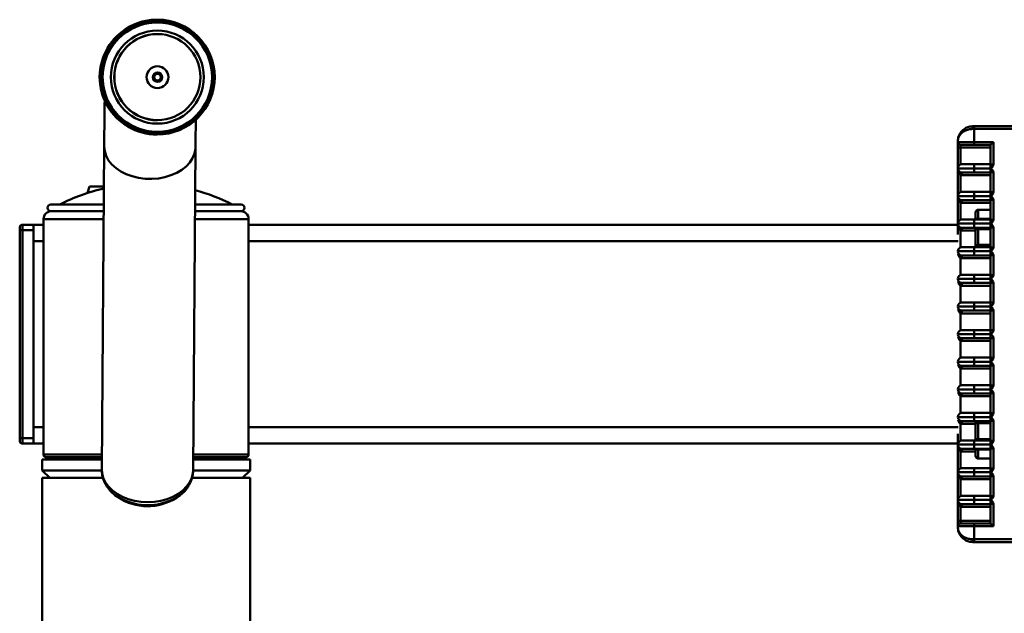
# Paper-space layout 'Лист2' of a CAD drawing. Units: millimetres. Extents: x -2113 to 1543, y 603 to 3179.
# Drawn here: x -1511 to -1331, y 1265 to 1373 of the extents above; entities that cross this region are included whole.
import ezdxf

# ---------------------------------------------------------------- set-up
doc = ezdxf.new("R2010")
doc.units = ezdxf.units.MM

psp = doc.layouts.new('Лист2')

# ---------------------------------------------------------------- linework, layer by layer
at = {"color": 7, "linetype": 'Continuous', "lineweight": 50}
for p, q in [((-1486.31, 1373.46), (-1486.34, 1373.46)), ((-1486.3, 1372.96), (-1486.3, 1372.96)), ((-1486.28, 1370.83), (-1486.29, 1370.83)), ((-1486.29, 1355.08), (-1486.28, 1355.08)), ((-1337.21, 1353.98), (-1336.96, 1353.98)), ((-1336.96, 1353.98), (-1336.96, 1353.48)), ((-1336.96, 1353.98), (-1320.03, 1353.98)), ((-1486.34, 1352.46), (-1486.31, 1352.46)), ((-1486.3, 1352.96), (-1486.3, 1352.96)), ((-1336.96, 1353.48), (-1337.26, 1353.48)), ((-1336.96, 1353.48), (-1336.96, 1351.08)), ((-1320.03, 1353.48), (-1336.96, 1353.48)), ((-1496.01, 1350.32), (-1496.45, 1291.25)), ((-1496.01, 1350.26), (-1496.01, 1350.32)), ((-1479.75, 1291.12), (-1479.31, 1350.2)), ((-1339.96, 1351.08), (-1339.96, 1351.23)), ((-1339.96, 1351.08), (-1336.96, 1351.08)), ((-1339.96, 1351.08), (-1339.96, 1350.08)), ((-1339.46, 1350.08), (-1339.96, 1350.08)), ((-1339.96, 1346.28), (-1339.96, 1350.08)), ((-1336.96, 1350.58), (-1339.46, 1350.58)), ((-1339.46, 1350.08), (-1339.46, 1350.58)), ((-1333.96, 1350.08), (-1339.46, 1350.08)), ((-1339.46, 1350.08), (-1339.46, 1346.99)), ((-1336.96, 1351.08), (-1333.46, 1351.08)), ((-1336.96, 1350.58), (-1336.96, 1351.08)), ((-1333.96, 1350.58), (-1336.96, 1350.58)), ((-1333.46, 1351.08), (-1333.96, 1350.58)), ((-1333.96, 1346.99), (-1333.96, 1350.58)), ((-1333.46, 1351.08), (-1333.46, 1346.99)), ((-1339.21, 1347.03), (-1336.96, 1347.03)), ((-1336.96, 1347.03), (-1336.96, 1346.28)), ((-1336.96, 1347.03), (-1333.96, 1347.03)), ((-1333.46, 1346.99), (-1333.96, 1346.99)), ((-1333.96, 1346.99), (-1333.96, 1346.28)), ((-1339.96, 1346.28), (-1336.96, 1346.28)), ((-1339.96, 1341.23), (-1339.96, 1346.28)), ((-1339.46, 1345.05), (-1339.36, 1345.54)), ((-1339.46, 1345.05), (-1339.46, 1341.94)), ((-1336.96, 1345.53), (-1339.21, 1345.53)), ((-1339.21, 1345.03), (-1339.21, 1345.53)), ((-1333.96, 1345.03), (-1339.21, 1345.03)), ((-1336.96, 1346.28), (-1333.96, 1346.28)), ((-1336.96, 1346.28), (-1336.96, 1345.53)), ((-1333.96, 1345.53), (-1336.96, 1345.53)), ((-1333.96, 1346.28), (-1333.96, 1345.57)), ((-1333.96, 1341.94), (-1333.96, 1345.57)), ((-1333.46, 1345.57), (-1333.96, 1345.57)), ((-1333.46, 1345.57), (-1333.46, 1341.94)), ((-1498.68, 1342.98), (-1499.04, 1341.78)), ((-1496.06, 1342.98), (-1498.68, 1342.98)), ((-1339.96, 1341.23), (-1336.96, 1341.23)), ((-1339.96, 1336.18), (-1339.96, 1341.23)), ((-1339.21, 1341.98), (-1336.96, 1341.98)), ((-1336.96, 1341.98), (-1336.96, 1341.23)), ((-1336.96, 1341.98), (-1333.96, 1341.98)), ((-1336.96, 1341.23), (-1333.96, 1341.23)), ((-1336.96, 1341.23), (-1336.96, 1340.48)), ((-1333.46, 1341.94), (-1333.96, 1341.94)), ((-1333.96, 1341.94), (-1333.96, 1341.23)), ((-1333.96, 1341.23), (-1333.96, 1340.52)), ((-1505.75, 1339.68), (-1496.09, 1339.68)), ((-1479.39, 1339.68), (-1475.07, 1339.68)), ((-1475.07, 1339.68), (-1470.95, 1339.68)), ((-1339.46, 1340), (-1339.36, 1340.49)), ((-1339.46, 1340), (-1339.46, 1336.89)), ((-1336.96, 1340.48), (-1339.21, 1340.48)), ((-1339.21, 1339.98), (-1339.21, 1340.48)), ((-1333.96, 1339.98), (-1339.21, 1339.98)), ((-1333.96, 1340.48), (-1336.96, 1340.48)), ((-1333.46, 1340.52), (-1333.96, 1340.52)), ((-1333.96, 1336.89), (-1333.96, 1340.52)), ((-1333.46, 1340.52), (-1333.46, 1336.89)), ((-1505.75, 1338.48), (-1496.1, 1338.48)), ((-1479.4, 1338.48), (-1475.07, 1338.48)), ((-1475.07, 1338.48), (-1470.95, 1338.48)), ((-1336.71, 1337.18), (-1336.71, 1338.23)), ((-1333.96, 1338.73), (-1336.21, 1338.73)), ((-1510.96, 1334.98), (-1510.96, 1335.98)), ((-1510.96, 1335.98), (-1508.96, 1335.98)), ((-1508.96, 1335.98), (-1508.96, 1334.98)), ((-1507.1, 1335.98), (-1508.96, 1335.98)), ((-1507.1, 1336.98), (-1507.1, 1293.98)), ((-1469.6, 1293.98), (-1469.6, 1336.98)), ((-1339.96, 1335.98), (-1469.6, 1335.98)), ((-1339.96, 1336.18), (-1336.96, 1336.18)), ((-1339.96, 1334.18), (-1339.96, 1336.18)), ((-1339.21, 1336.93), (-1336.96, 1336.93)), ((-1336.96, 1336.93), (-1336.96, 1336.18)), ((-1336.96, 1336.93), (-1333.96, 1336.93)), ((-1336.96, 1336.18), (-1336.96, 1335.43)), ((-1336.96, 1336.18), (-1333.96, 1336.18)), ((-1336.21, 1337.03), (-1336.21, 1336.93)), ((-1336.21, 1337.03), (-1333.96, 1337.03)), ((-1333.46, 1336.89), (-1333.96, 1336.89)), ((-1333.96, 1336.89), (-1333.96, 1336.18)), ((-1333.96, 1336.18), (-1333.96, 1335.47)), ((-1511.46, 1335.48), (-1511.46, 1334.98)), ((-1510.96, 1334.98), (-1511.46, 1334.98)), ((-1511.46, 1296.98), (-1511.46, 1334.98)), ((-1508.96, 1334.98), (-1510.96, 1334.98)), ((-1510.96, 1334.98), (-1510.96, 1296.98)), ((-1508.96, 1296.98), (-1508.96, 1334.98)), ((-1339.46, 1334.95), (-1339.36, 1335.44)), ((-1339.46, 1334.95), (-1339.46, 1331.84)), ((-1336.96, 1335.43), (-1339.21, 1335.43)), ((-1339.21, 1334.93), (-1339.21, 1335.43)), ((-1333.96, 1335.43), (-1336.96, 1335.43)), ((-1336.71, 1332.13), (-1336.71, 1335.18)), ((-1336.21, 1335.15), (-1336.21, 1335.43)), ((-1333.96, 1335.15), (-1336.21, 1335.15)), ((-1336.21, 1335.15), (-1336.21, 1332.28)), ((-1333.96, 1331.84), (-1333.96, 1335.47)), ((-1333.46, 1335.47), (-1333.96, 1335.47)), ((-1333.46, 1335.47), (-1333.46, 1331.84)), ((-1508.96, 1332.98), (-1508.96, 1298.98)), ((-1336.21, 1332.28), (-1333.96, 1332.28)), ((-1336.21, 1332.28), (-1336.21, 1331.88)), ((-1339.96, 1331.13), (-1336.96, 1331.13)), ((-1339.46, 1329.9), (-1339.36, 1330.39)), ((-1339.21, 1331.88), (-1336.96, 1331.88)), ((-1336.96, 1330.38), (-1339.21, 1330.38)), ((-1339.21, 1329.88), (-1339.21, 1330.38)), ((-1336.96, 1331.88), (-1336.96, 1331.13)), ((-1336.96, 1331.88), (-1333.96, 1331.88)), ((-1336.96, 1331.13), (-1333.96, 1331.13)), ((-1336.96, 1331.13), (-1336.96, 1330.38)), ((-1333.96, 1330.38), (-1336.96, 1330.38)), ((-1333.46, 1331.84), (-1333.96, 1331.84)), ((-1333.96, 1331.84), (-1333.96, 1331.13)), ((-1333.96, 1331.13), (-1333.96, 1330.42)), ((-1333.46, 1330.42), (-1333.96, 1330.42)), ((-1333.96, 1326.79), (-1333.96, 1330.42)), ((-1333.46, 1330.42), (-1333.46, 1326.79)), ((-1339.46, 1329.9), (-1339.46, 1326.79)), ((-1333.96, 1329.88), (-1339.21, 1329.88)), ((-1339.21, 1326.83), (-1336.96, 1326.83)), ((-1336.96, 1326.83), (-1336.96, 1326.08)), ((-1336.96, 1326.83), (-1333.96, 1326.83)), ((-1333.46, 1326.79), (-1333.96, 1326.79)), ((-1333.96, 1326.79), (-1333.96, 1326.08)), ((-1339.96, 1326.08), (-1336.96, 1326.08)), ((-1339.46, 1324.85), (-1339.36, 1325.34)), ((-1339.46, 1324.85), (-1339.46, 1321.74)), ((-1336.96, 1325.33), (-1339.21, 1325.33)), ((-1339.21, 1324.83), (-1339.21, 1325.33)), ((-1333.96, 1324.83), (-1339.21, 1324.83)), ((-1336.96, 1326.08), (-1333.96, 1326.08)), ((-1336.96, 1326.08), (-1336.96, 1325.33)), ((-1333.96, 1325.33), (-1336.96, 1325.33)), ((-1333.96, 1326.08), (-1333.96, 1325.37)), ((-1333.96, 1321.74), (-1333.96, 1325.37)), ((-1333.46, 1325.37), (-1333.96, 1325.37)), ((-1333.46, 1325.37), (-1333.46, 1321.74)), ((-1339.21, 1321.78), (-1336.96, 1321.78)), ((-1336.96, 1321.78), (-1336.96, 1321.03)), ((-1336.96, 1321.78), (-1333.96, 1321.78)), ((-1333.46, 1321.74), (-1333.96, 1321.74)), ((-1333.96, 1321.74), (-1333.96, 1321.03)), ((-1339.96, 1321.03), (-1336.96, 1321.03)), ((-1339.46, 1319.8), (-1339.36, 1320.29)), ((-1339.46, 1319.8), (-1339.46, 1316.69)), ((-1336.96, 1320.28), (-1339.21, 1320.28)), ((-1339.21, 1319.78), (-1339.21, 1320.28)), ((-1333.96, 1319.78), (-1339.21, 1319.78)), ((-1336.96, 1321.03), (-1333.96, 1321.03)), ((-1336.96, 1321.03), (-1336.96, 1320.28)), ((-1333.96, 1320.28), (-1336.96, 1320.28)), ((-1333.96, 1321.03), (-1333.96, 1320.32)), ((-1333.46, 1320.32), (-1333.96, 1320.32)), ((-1333.96, 1316.69), (-1333.96, 1320.32)), ((-1333.46, 1320.32), (-1333.46, 1316.69)), ((-1339.96, 1315.98), (-1336.96, 1315.98)), ((-1339.21, 1316.73), (-1336.96, 1316.73)), ((-1336.96, 1316.73), (-1336.96, 1315.98)), ((-1336.96, 1316.73), (-1333.96, 1316.73)), ((-1336.96, 1315.98), (-1333.96, 1315.98)), ((-1336.96, 1315.98), (-1336.96, 1315.23)), ((-1333.46, 1316.69), (-1333.96, 1316.69)), ((-1333.96, 1316.69), (-1333.96, 1315.98)), ((-1333.96, 1315.98), (-1333.96, 1315.27)), ((-1339.46, 1314.75), (-1339.36, 1315.24)), ((-1339.46, 1314.75), (-1339.46, 1311.64)), ((-1336.96, 1315.23), (-1339.21, 1315.23)), ((-1339.21, 1314.73), (-1339.21, 1315.23)), ((-1333.96, 1314.73), (-1339.21, 1314.73)), ((-1333.96, 1315.23), (-1336.96, 1315.23)), ((-1333.96, 1311.64), (-1333.96, 1315.27)), ((-1333.46, 1315.27), (-1333.96, 1315.27)), ((-1333.46, 1315.27), (-1333.46, 1311.64)), ((-1339.96, 1310.93), (-1336.96, 1310.93)), ((-1339.21, 1311.68), (-1336.96, 1311.68)), ((-1336.96, 1311.68), (-1336.96, 1310.93)), ((-1336.96, 1311.68), (-1333.96, 1311.68)), ((-1336.96, 1310.93), (-1336.96, 1310.18)), ((-1336.96, 1310.93), (-1333.96, 1310.93)), ((-1333.46, 1311.64), (-1333.96, 1311.64)), ((-1333.96, 1311.64), (-1333.96, 1310.93)), ((-1333.96, 1310.93), (-1333.96, 1310.22)), ((-1339.46, 1309.7), (-1339.36, 1310.19)), ((-1339.46, 1309.7), (-1339.46, 1306.59)), ((-1336.96, 1310.18), (-1339.21, 1310.18)), ((-1339.21, 1309.68), (-1339.21, 1310.18)), ((-1333.96, 1309.68), (-1339.21, 1309.68)), ((-1333.96, 1310.18), (-1336.96, 1310.18)), ((-1333.46, 1310.22), (-1333.96, 1310.22)), ((-1333.96, 1306.59), (-1333.96, 1310.22)), ((-1333.46, 1310.22), (-1333.46, 1306.59)), ((-1339.96, 1305.88), (-1336.96, 1305.88)), ((-1339.46, 1304.65), (-1339.36, 1305.14)), ((-1339.21, 1306.63), (-1336.96, 1306.63)), ((-1336.96, 1305.13), (-1339.21, 1305.13)), ((-1339.21, 1304.63), (-1339.21, 1305.13)), ((-1336.96, 1306.63), (-1336.96, 1305.88)), ((-1336.96, 1306.63), (-1333.96, 1306.63)), ((-1336.96, 1305.88), (-1333.96, 1305.88)), ((-1336.96, 1305.88), (-1336.96, 1305.13)), ((-1333.96, 1305.13), (-1336.96, 1305.13)), ((-1333.96, 1306.59), (-1333.96, 1305.88)), ((-1333.46, 1306.59), (-1333.96, 1306.59)), ((-1333.96, 1305.88), (-1333.96, 1305.17)), ((-1333.46, 1305.17), (-1333.96, 1305.17)), ((-1333.96, 1301.54), (-1333.96, 1305.17)), ((-1333.46, 1305.17), (-1333.46, 1301.54)), ((-1339.46, 1304.65), (-1339.46, 1301.54)), ((-1333.96, 1304.63), (-1339.21, 1304.63)), ((-1339.21, 1301.58), (-1336.96, 1301.58)), ((-1336.96, 1301.58), (-1336.96, 1300.83)), ((-1336.96, 1301.58), (-1333.96, 1301.58)), ((-1333.96, 1301.54), (-1333.96, 1300.83)), ((-1333.46, 1301.54), (-1333.96, 1301.54)), ((-1339.96, 1300.83), (-1336.96, 1300.83)), ((-1339.46, 1299.6), (-1339.36, 1300.09)), ((-1339.46, 1299.6), (-1339.46, 1296.49)), ((-1336.96, 1300.08), (-1339.21, 1300.08)), ((-1339.21, 1299.58), (-1339.21, 1300.08)), ((-1336.96, 1300.83), (-1333.96, 1300.83)), ((-1336.96, 1300.83), (-1336.96, 1300.08)), ((-1333.96, 1300.08), (-1336.96, 1300.08)), ((-1336.71, 1296.78), (-1336.71, 1299.83)), ((-1336.21, 1299.68), (-1336.21, 1300.08)), ((-1336.21, 1299.68), (-1336.21, 1296.8)), ((-1333.96, 1299.68), (-1336.21, 1299.68)), ((-1333.96, 1300.83), (-1333.96, 1300.12)), ((-1333.46, 1300.12), (-1333.96, 1300.12)), ((-1333.96, 1296.49), (-1333.96, 1300.12)), ((-1333.46, 1300.12), (-1333.46, 1296.49)), ((-1511.46, 1296.98), (-1510.96, 1296.98)), ((-1511.46, 1296.98), (-1511.46, 1296.48)), ((-1510.96, 1296.98), (-1508.96, 1296.98)), ((-1510.96, 1295.98), (-1510.96, 1296.98)), ((-1508.96, 1296.98), (-1508.96, 1295.98)), ((-1339.96, 1295.78), (-1339.96, 1297.78)), ((-1339.21, 1296.53), (-1336.96, 1296.53)), ((-1336.96, 1296.53), (-1336.96, 1295.78)), ((-1336.96, 1296.53), (-1333.96, 1296.53)), ((-1336.21, 1296.8), (-1336.21, 1296.53)), ((-1336.21, 1296.8), (-1333.96, 1296.8)), ((-1333.96, 1296.49), (-1333.96, 1295.78)), ((-1333.46, 1296.49), (-1333.96, 1296.49)), ((-1508.96, 1295.98), (-1510.96, 1295.98)), ((-1507.1, 1295.98), (-1508.96, 1295.98)), ((-1339.96, 1295.98), (-1469.6, 1295.98)), ((-1339.96, 1295.78), (-1336.96, 1295.78)), ((-1339.96, 1290.73), (-1339.96, 1295.78)), ((-1339.46, 1294.55), (-1339.36, 1295.04)), ((-1339.46, 1294.55), (-1339.46, 1291.44)), ((-1336.96, 1295.03), (-1339.21, 1295.03)), ((-1339.21, 1294.53), (-1339.21, 1295.03)), ((-1336.96, 1295.78), (-1333.96, 1295.78)), ((-1336.96, 1295.78), (-1336.96, 1295.03)), ((-1333.96, 1295.03), (-1336.96, 1295.03)), ((-1336.71, 1293.73), (-1336.71, 1294.78)), ((-1336.21, 1294.92), (-1336.21, 1295.03)), ((-1333.96, 1294.92), (-1336.21, 1294.92)), ((-1333.96, 1295.78), (-1333.96, 1295.07)), ((-1333.46, 1295.07), (-1333.96, 1295.07)), ((-1333.96, 1291.44), (-1333.96, 1295.07)), ((-1333.46, 1295.07), (-1333.46, 1291.44)), ((-1507.35, 1293.08), (-1507.35, 1291.08)), ((-1507.35, 1293.08), (-1496.43, 1293.08)), ((-1506.6, 1293.48), (-1506.6, 1293.48)), ((-1496.43, 1293.48), (-1506.6, 1293.48)), ((-1504.6, 1293.48), (-1504.6, 1293.08)), ((-1470.1, 1293.48), (-1479.73, 1293.48)), ((-1479.73, 1293.08), (-1469.35, 1293.08)), ((-1472.1, 1293.08), (-1472.1, 1293.48)), ((-1469.35, 1291.08), (-1469.35, 1293.08)), ((-1336.21, 1293.23), (-1333.96, 1293.23)), ((-1507.35, 1291.08), (-1505.97, 1289.7)), ((-1507.35, 1291.08), (-1496.47, 1291.08)), ((-1479.76, 1291.08), (-1469.35, 1291.08)), ((-1470.72, 1289.7), (-1469.35, 1291.08)), ((-1339.96, 1290.73), (-1336.96, 1290.73)), ((-1339.96, 1285.68), (-1339.96, 1290.73)), ((-1339.21, 1291.48), (-1336.96, 1291.48)), ((-1336.96, 1291.48), (-1336.96, 1290.73)), ((-1336.96, 1291.48), (-1333.96, 1291.48)), ((-1336.96, 1290.73), (-1333.96, 1290.73)), ((-1336.96, 1290.73), (-1336.96, 1289.98)), ((-1333.96, 1291.44), (-1333.96, 1290.73)), ((-1333.46, 1291.44), (-1333.96, 1291.44)), ((-1333.96, 1290.73), (-1333.96, 1290.02)), ((-1507.35, 1289.7), (-1507.35, 1167.7)), ((-1507.35, 1289.7), (-1496.22, 1289.7)), ((-1479.92, 1289.7), (-1469.35, 1289.7)), ((-1469.35, 1167.7), (-1469.35, 1289.7)), ((-1339.46, 1289.5), (-1339.36, 1289.99)), ((-1339.46, 1289.5), (-1339.46, 1286.39)), ((-1336.96, 1289.98), (-1339.21, 1289.98)), ((-1339.21, 1289.48), (-1339.21, 1289.98)), ((-1333.96, 1289.48), (-1339.21, 1289.48)), ((-1333.96, 1289.98), (-1336.96, 1289.98)), ((-1333.46, 1290.02), (-1333.96, 1290.02)), ((-1333.96, 1286.39), (-1333.96, 1290.02)), ((-1333.46, 1290.02), (-1333.46, 1286.39)), ((-1336.96, 1285.68), (-1339.96, 1285.68)), ((-1339.96, 1281.88), (-1339.96, 1285.68)), ((-1339.21, 1286.43), (-1336.96, 1286.43)), ((-1336.96, 1286.43), (-1336.96, 1285.68)), ((-1336.96, 1286.43), (-1333.96, 1286.43)), ((-1333.96, 1285.68), (-1336.96, 1285.68)), ((-1336.96, 1285.68), (-1336.96, 1284.93)), ((-1333.96, 1286.39), (-1333.96, 1285.68)), ((-1333.46, 1286.39), (-1333.96, 1286.39)), ((-1333.96, 1285.68), (-1333.96, 1284.97)), ((-1339.46, 1284.45), (-1339.36, 1284.94)), ((-1339.46, 1284.45), (-1339.46, 1281.88)), ((-1336.96, 1284.93), (-1339.21, 1284.93)), ((-1339.21, 1284.43), (-1339.21, 1284.93)), ((-1333.96, 1284.43), (-1339.21, 1284.43)), ((-1333.96, 1284.93), (-1336.96, 1284.93)), ((-1333.46, 1284.97), (-1333.96, 1284.97)), ((-1333.96, 1281.38), (-1333.96, 1284.97)), ((-1333.46, 1284.97), (-1333.46, 1280.88)), ((-1339.96, 1281.88), (-1339.46, 1281.88)), ((-1339.96, 1281.88), (-1339.96, 1280.88)), ((-1339.46, 1281.38), (-1339.46, 1281.88)), ((-1339.46, 1281.88), (-1333.96, 1281.88)), ((-1336.96, 1280.88), (-1339.96, 1280.88)), ((-1339.96, 1280.73), (-1339.96, 1280.88)), ((-1339.46, 1281.38), (-1336.96, 1281.38)), ((-1336.96, 1280.88), (-1336.96, 1281.38)), ((-1336.96, 1281.38), (-1333.96, 1281.38)), ((-1333.46, 1280.88), (-1336.96, 1280.88)), ((-1336.96, 1280.88), (-1336.96, 1278.48)), ((-1333.96, 1281.38), (-1333.46, 1280.88)), ((-1337.26, 1278.48), (-1336.96, 1278.48)), ((-1336.96, 1278.48), (-1320.03, 1278.48)), ((-1336.96, 1277.98), (-1336.96, 1278.48)), ((-1336.96, 1277.98), (-1337.21, 1277.98)), ((-1320.03, 1277.98), (-1336.96, 1277.98))]:
    psp.add_line(p, q, dxfattribs=at)
at = {"color": 8, "linetype": 'Continuous', "lineweight": 50}
for p, q in [((-1336.21, 1338.73), (-1336.21, 1337.03)), ((-1507.1, 1336.98), (-1507.1, 1336.98)), ((-1496.11, 1336.98), (-1507.1, 1336.98)), ((-1469.6, 1336.98), (-1479.41, 1336.98)), ((-1336.71, 1334.93), (-1339.21, 1334.93)), ((-1507.1, 1332.98), (-1508.96, 1332.98)), ((-1339.89, 1332.98), (-1469.6, 1332.98)), ((-1507.1, 1298.98), (-1508.96, 1298.98)), ((-1339.89, 1298.98), (-1469.6, 1298.98)), ((-1336.71, 1299.58), (-1339.21, 1299.58)), ((-1336.71, 1294.53), (-1339.21, 1294.53)), ((-1336.21, 1294.92), (-1336.21, 1293.23)), ((-1507.1, 1293.98), (-1496.43, 1293.98)), ((-1507.1, 1293.98), (-1507.1, 1293.98)), ((-1479.73, 1293.98), (-1469.6, 1293.98))]:
    psp.add_line(p, q, dxfattribs=at)
at = {"color": 8, "linetype": 'Continuous', "lineweight": 50, "flags": 128}
for points in [[(-1479.31, 1350.2), (-1479.33, 1349.83), (-1479.5, 1348.98), (-1479.84, 1348.15), (-1480.36, 1347.37), (-1481.02, 1346.65), (-1481.83, 1346.01), (-1482.76, 1345.46), (-1483.8, 1345.01), (-1484.92, 1344.67), (-1486.1, 1344.45), (-1487.31, 1344.36), (-1488.53, 1344.39), (-1489.73, 1344.55), (-1490.88, 1344.83), (-1491.97, 1345.22), (-1492.97, 1345.72), (-1493.85, 1346.32), (-1494.6, 1347), (-1495.2, 1347.75), (-1495.64, 1348.56), (-1495.91, 1349.4), (-1496.01, 1350.26)], [(-1488.05, 1285.28), (-1489.27, 1285.34), (-1490.46, 1285.53), (-1491.6, 1285.84), (-1492.67, 1286.26), (-1493.64, 1286.79), (-1494.49, 1287.41), (-1495.2, 1288.11), (-1495.77, 1288.88), (-1496.17, 1289.69), (-1496.39, 1290.54), (-1496.45, 1291.25)], [(-1479.75, 1291.12), (-1479.79, 1290.54), (-1480.01, 1289.69), (-1480.4, 1288.88), (-1480.95, 1288.11), (-1481.65, 1287.41), (-1482.49, 1286.79), (-1483.45, 1286.26), (-1484.51, 1285.84), (-1485.65, 1285.53), (-1486.84, 1285.34), (-1488.05, 1285.28)]]:
    psp.add_lwpolyline(points, dxfattribs=at)
at = {"color": 7, "linetype": 'Continuous', "lineweight": 50, "flags": 128}
psp.add_lwpolyline([(-1480.85, 1287.84), (-1481.35, 1287.24), (-1482.11, 1286.56), (-1482.99, 1285.98), (-1484, 1285.49), (-1485.09, 1285.12), (-1486.25, 1284.87), (-1487.45, 1284.74), (-1488.67, 1284.74), (-1489.87, 1284.87), (-1491.04, 1285.12), (-1492.14, 1285.49), (-1493.15, 1285.98), (-1494.04, 1286.56), (-1494.81, 1287.24), (-1495.42, 1287.98), (-1495.44, 1288.01)], dxfattribs=at)
at = {"color": 7, "linetype": 'Continuous', "lineweight": 50}
for centre, radius in [((-1486.31, 1362.96), 10.5), ((-1486.3, 1362.96), 10.25), ((-1486.3, 1362.96), 10), ((-1486.29, 1362.96), 8.5), ((-1486.28, 1362.96), 7.87), ((-1486.28, 1362.96), 2), ((-1486.28, 1362.96), 0.85), ((-1486.28, 1362.96), 0.6)]:
    psp.add_circle(centre, radius, dxfattribs=at)
for centre, radius, start, end in [((-1486.34, 1362.96), 10.5, 90.0003, 149.5927), ((-1486.3, 1362.96), 10, 90.0003, 149.5927), ((-1486.29, 1362.96), 7.88, 90.0012, 269.9988), ((-1486.34, 1362.96), 10.5, 149.5915, 269.9988), ((-1486.3, 1362.96), 10, 149.5916, 269.9987), ((-1335.97, 1353.6), 1.29, 163.0886, 185.4902), ((-1339.46, 1351.08), 0.5, 180, 270), ((-1339.21, 1346.28), 0.75, 90, 180), ((-1339.21, 1346.28), 0.75, 180, 270), ((-1339.21, 1346.28), 1.25, 258.463, 270), ((-1488.35, 1308.94), 34.54, 102.9146, 117.129), ((-1488.35, 1308.94), 34.54, 62.871, 74.9331), ((-1339.21, 1341.23), 0.75, 90, 180), ((-1339.21, 1341.23), 0.75, 180, 270), ((-1505.75, 1339.08), 0.6, 90, 270), ((-1470.95, 1339.08), 0.6, 270, 90), ((-1339.21, 1341.23), 1.25, 258.463, 270), ((-1505.6, 1336.98), 1.5, 90, 180), ((-1471.1, 1336.98), 1.5, 0, 90), ((-1336.21, 1338.23), 0.5, 90, 180), ((-1510.96, 1335.48), 0.5, 90, 180), ((-1339.21, 1336.18), 0.75, 90, 180), ((-1339.21, 1336.18), 0.75, 180, 270), ((-1336.96, 1337.18), 0.25, 270, 0), ((-1339.21, 1336.18), 1.25, 258.463, 270), ((-1336.96, 1335.18), 0.25, 0, 90), ((-1336.96, 1332.13), 0.25, 270, 0), ((-1339.21, 1331.13), 0.75, 90, 180), ((-1339.21, 1331.13), 0.75, 180, 270), ((-1339.21, 1331.13), 1.25, 258.463, 270), ((-1339.21, 1326.08), 0.75, 90, 180), ((-1339.21, 1326.08), 0.75, 180, 270), ((-1339.21, 1326.08), 1.25, 258.463, 270), ((-1339.21, 1321.03), 0.75, 90, 180), ((-1339.21, 1321.03), 0.75, 180, 270), ((-1339.21, 1321.03), 1.25, 258.463, 270), ((-1339.21, 1315.98), 0.75, 90, 180), ((-1339.21, 1315.98), 0.75, 180, 270), ((-1339.21, 1315.98), 1.25, 258.463, 270), ((-1339.21, 1310.93), 0.75, 90, 180), ((-1339.21, 1310.93), 0.75, 180, 270), ((-1339.21, 1310.93), 1.25, 258.463, 270), ((-1339.21, 1305.88), 0.75, 90, 180), ((-1339.21, 1305.88), 0.75, 180, 270), ((-1339.21, 1305.88), 1.25, 258.463, 270), ((-1339.21, 1300.83), 0.75, 90, 180), ((-1339.21, 1300.83), 0.75, 180, 270), ((-1339.21, 1300.83), 1.25, 258.463, 270), ((-1336.96, 1299.83), 0.25, 0, 90), ((-1510.96, 1296.48), 0.5, 180, 270), ((-1339.21, 1295.78), 0.75, 90, 180), ((-1336.96, 1296.78), 0.25, 270, 0), ((-1339.21, 1295.78), 0.75, 180, 270), ((-1339.21, 1295.78), 1.25, 258.463, 270), ((-1336.96, 1294.78), 0.25, 0, 90), ((-1506.6, 1293.98), 0.5, 180, 270), ((-1470.1, 1293.98), 0.5, 270, 0), ((-1336.21, 1293.73), 0.5, 180, 270), ((-1339.21, 1290.73), 0.75, 90, 180), ((-1339.21, 1290.73), 0.75, 180, 270), ((-1339.21, 1290.73), 1.25, 258.463, 270), ((-1488.08, 1294.19), 9.67, 236.0722, 303.0741), ((-1339.21, 1285.68), 0.75, 90, 180), ((-1339.21, 1285.68), 0.75, 180, 270), ((-1339.21, 1285.68), 1.25, 258.463, 270), ((-1339.46, 1280.88), 0.5, 90, 180), ((-1335.97, 1278.35), 1.29, 174.5098, 196.9114)]:
    psp.add_arc(centre, radius, start, end, dxfattribs=at)
for points, knots in [([(-1495.92, 1358.86), (-1495.92, 1358.65), (-1495.93, 1358.06), (-1495.95, 1356.93), (-1495.96, 1355.5), (-1495.98, 1353.93), (-1495.99, 1352.28), (-1496, 1351.04), (-1496.01, 1350.39), (-1496.01, 1350.32)], [0, 0, 0, 0, 0.098844, 0.278344, 0.456961, 0.635036, 0.812757, 0.980758, 1, 1, 1, 1]), ([(-1479.31, 1350.2), (-1479.31, 1350.52), (-1479.3, 1351.45), (-1479.29, 1352.89), (-1479.27, 1354.26), (-1479.27, 1355.01), (-1479.26, 1355.27)], [0, 0, 0, 0, 0.171546, 0.496851, 0.821917, 1, 1, 1, 1]), ([(-1339.96, 1351.23), (-1339.96, 1351.23), (-1339.96, 1351.24), (-1339.96, 1351.25), (-1339.96, 1351.32), (-1339.95, 1351.56), (-1339.85, 1352.15), (-1339.46, 1352.93), (-1338.73, 1353.56), (-1337.98, 1353.91), (-1337.47, 1353.96), (-1337.21, 1353.98)], [0, 0, 0, 0, 0.00147, 0.004248, 0.014851, 0.05207, 0.190432, 0.480301, 0.695176, 0.845427, 1, 1, 1, 1]), ([(-1337.26, 1353.48), (-1337.51, 1353.46), (-1338.02, 1353.42), (-1338.76, 1353.14), (-1339.47, 1352.62), (-1339.85, 1351.97), (-1339.95, 1351.49), (-1339.96, 1351.29), (-1339.96, 1351.24), (-1339.96, 1351.23), (-1339.96, 1351.23)], [0, 0, 0, 0, 0.153294, 0.303124, 0.518176, 0.808911, 0.95313, 0.987872, 0.998458, 1, 1, 1, 1]), ([(-1333.46, 1346.99), (-1333.46, 1346.97), (-1333.46, 1346.89), (-1333.5, 1346.75), (-1333.63, 1346.53), (-1333.8, 1346.39), (-1333.93, 1346.3), (-1333.96, 1346.28), (-1333.96, 1346.28)], [0, 0, 0, 0, 0.048501, 0.253772, 0.480009, 0.886623, 0.996491, 1, 1, 1, 1]), ([(-1339.46, 1345.05), (-1339.5, 1345.08), (-1339.55, 1345.1), (-1339.64, 1345.19), (-1339.76, 1345.34), (-1339.89, 1345.65), (-1339.95, 1345.98), (-1339.96, 1346.21), (-1339.96, 1346.28), (-1339.96, 1346.28)], [0, 0, 0, 0, 0.09412, 0.120431, 0.2586, 0.496963, 0.849579, 0.996579, 1, 1, 1, 1]), ([(-1333.96, 1346.28), (-1333.96, 1346.28), (-1333.93, 1346.26), (-1333.8, 1346.17), (-1333.63, 1346.02), (-1333.5, 1345.8), (-1333.46, 1345.66), (-1333.46, 1345.59), (-1333.46, 1345.57)], [0, 0, 0, 0, 0.003509, 0.113377, 0.519991, 0.746228, 0.951499, 1, 1, 1, 1]), ([(-1339.46, 1340), (-1339.5, 1340.03), (-1339.55, 1340.05), (-1339.64, 1340.14), (-1339.76, 1340.29), (-1339.89, 1340.6), (-1339.95, 1340.93), (-1339.96, 1341.16), (-1339.96, 1341.23), (-1339.96, 1341.23)], [0, 0, 0, 0, 0.09412, 0.120431, 0.2586, 0.496963, 0.849579, 0.996579, 1, 1, 1, 1]), ([(-1333.46, 1341.94), (-1333.46, 1341.92), (-1333.46, 1341.84), (-1333.5, 1341.7), (-1333.63, 1341.48), (-1333.8, 1341.34), (-1333.93, 1341.25), (-1333.96, 1341.23), (-1333.96, 1341.23)], [0, 0, 0, 0, 0.048501, 0.253772, 0.480009, 0.886623, 0.996491, 1, 1, 1, 1]), ([(-1333.96, 1341.23), (-1333.96, 1341.23), (-1333.93, 1341.21), (-1333.8, 1341.12), (-1333.63, 1340.97), (-1333.5, 1340.75), (-1333.46, 1340.61), (-1333.46, 1340.54), (-1333.46, 1340.52)], [0, 0, 0, 0, 0.003509, 0.113377, 0.519991, 0.746228, 0.951499, 1, 1, 1, 1]), ([(-1339.46, 1334.95), (-1339.5, 1334.98), (-1339.55, 1335), (-1339.64, 1335.09), (-1339.76, 1335.24), (-1339.89, 1335.55), (-1339.95, 1335.88), (-1339.96, 1336.11), (-1339.96, 1336.18), (-1339.96, 1336.18)], [0, 0, 0, 0, 0.09412, 0.120431, 0.2586, 0.496963, 0.849579, 0.996579, 1, 1, 1, 1]), ([(-1336.71, 1337.18), (-1336.7, 1337.16), (-1336.69, 1337.12), (-1336.6, 1337.08), (-1336.49, 1337.05), (-1336.36, 1337.04), (-1336.26, 1337.04), (-1336.21, 1337.03)], [0, 0, 0, 0, 0.299636, 0.548159, 0.711372, 0.858046, 1, 1, 1, 1]), ([(-1333.46, 1336.89), (-1333.46, 1336.87), (-1333.46, 1336.79), (-1333.5, 1336.65), (-1333.63, 1336.43), (-1333.8, 1336.29), (-1333.93, 1336.2), (-1333.96, 1336.18), (-1333.96, 1336.18)], [0, 0, 0, 0, 0.048501, 0.253772, 0.480009, 0.886623, 0.996491, 1, 1, 1, 1]), ([(-1333.96, 1336.18), (-1333.96, 1336.18), (-1333.93, 1336.16), (-1333.8, 1336.07), (-1333.63, 1335.92), (-1333.5, 1335.7), (-1333.46, 1335.56), (-1333.46, 1335.49), (-1333.46, 1335.47)], [0, 0, 0, 0, 0.003509, 0.113377, 0.519991, 0.746228, 0.951499, 1, 1, 1, 1]), ([(-1336.21, 1335.15), (-1336.24, 1335.15), (-1336.34, 1335.15), (-1336.48, 1335.15), (-1336.6, 1335.16), (-1336.69, 1335.17), (-1336.7, 1335.17), (-1336.71, 1335.18)], [0, 0, 0, 0, 0.136205, 0.349779, 0.565197, 0.782275, 1, 1, 1, 1]), ([(-1336.71, 1332.13), (-1336.7, 1332.15), (-1336.69, 1332.19), (-1336.6, 1332.24), (-1336.48, 1332.26), (-1336.36, 1332.28), (-1336.26, 1332.28), (-1336.22, 1332.28), (-1336.21, 1332.28)], [0, 0, 0, 0, 0.327324, 0.574542, 0.729196, 0.866876, 0.976999, 1, 1, 1, 1]), ([(-1333.46, 1331.84), (-1333.46, 1331.82), (-1333.46, 1331.74), (-1333.5, 1331.6), (-1333.63, 1331.38), (-1333.8, 1331.24), (-1333.93, 1331.15), (-1333.96, 1331.13), (-1333.96, 1331.13)], [0, 0, 0, 0, 0.0485012, 0.2537719, 0.4800093, 0.8866231, 0.9964912, 1, 1, 1, 1]), ([(-1333.96, 1331.13), (-1333.96, 1331.13), (-1333.93, 1331.11), (-1333.8, 1331.02), (-1333.63, 1330.87), (-1333.5, 1330.65), (-1333.46, 1330.51), (-1333.46, 1330.44), (-1333.46, 1330.42)], [0, 0, 0, 0, 0.003509, 0.113377, 0.519991, 0.746228, 0.951499, 1, 1, 1, 1]), ([(-1333.46, 1326.79), (-1333.46, 1326.77), (-1333.46, 1326.69), (-1333.5, 1326.55), (-1333.63, 1326.33), (-1333.8, 1326.19), (-1333.93, 1326.1), (-1333.96, 1326.08), (-1333.96, 1326.08)], [0, 0, 0, 0, 0.048501, 0.253772, 0.480009, 0.886623, 0.996491, 1, 1, 1, 1]), ([(-1333.96, 1326.08), (-1333.96, 1326.08), (-1333.93, 1326.06), (-1333.8, 1325.97), (-1333.63, 1325.82), (-1333.5, 1325.6), (-1333.46, 1325.46), (-1333.46, 1325.39), (-1333.46, 1325.37)], [0, 0, 0, 0, 0.003509, 0.113377, 0.519991, 0.746228, 0.951499, 1, 1, 1, 1]), ([(-1333.46, 1321.74), (-1333.46, 1321.72), (-1333.46, 1321.64), (-1333.5, 1321.5), (-1333.63, 1321.28), (-1333.8, 1321.14), (-1333.93, 1321.05), (-1333.96, 1321.03), (-1333.96, 1321.03)], [0, 0, 0, 0, 0.048501, 0.253772, 0.480009, 0.886623, 0.996491, 1, 1, 1, 1]), ([(-1333.96, 1321.03), (-1333.96, 1321.03), (-1333.93, 1321.01), (-1333.8, 1320.92), (-1333.63, 1320.77), (-1333.5, 1320.55), (-1333.46, 1320.41), (-1333.46, 1320.34), (-1333.46, 1320.32)], [0, 0, 0, 0, 0.003509, 0.113377, 0.519991, 0.746228, 0.951499, 1, 1, 1, 1]), ([(-1333.46, 1316.69), (-1333.46, 1316.67), (-1333.46, 1316.59), (-1333.5, 1316.45), (-1333.63, 1316.23), (-1333.8, 1316.09), (-1333.93, 1316), (-1333.96, 1315.98), (-1333.96, 1315.98)], [0, 0, 0, 0, 0.048501, 0.253772, 0.480009, 0.886623, 0.996491, 1, 1, 1, 1]), ([(-1333.96, 1315.98), (-1333.96, 1315.98), (-1333.93, 1315.96), (-1333.8, 1315.87), (-1333.63, 1315.72), (-1333.5, 1315.5), (-1333.46, 1315.36), (-1333.46, 1315.29), (-1333.46, 1315.27)], [0, 0, 0, 0, 0.003509, 0.113377, 0.519991, 0.746228, 0.951499, 1, 1, 1, 1]), ([(-1333.46, 1311.64), (-1333.46, 1311.62), (-1333.46, 1311.54), (-1333.5, 1311.4), (-1333.63, 1311.18), (-1333.8, 1311.04), (-1333.93, 1310.95), (-1333.96, 1310.93), (-1333.96, 1310.93)], [0, 0, 0, 0, 0.048501, 0.253772, 0.480009, 0.886623, 0.996491, 1, 1, 1, 1]), ([(-1333.96, 1310.93), (-1333.96, 1310.93), (-1333.93, 1310.91), (-1333.8, 1310.82), (-1333.63, 1310.67), (-1333.5, 1310.45), (-1333.46, 1310.31), (-1333.46, 1310.24), (-1333.46, 1310.22)], [0, 0, 0, 0, 0.003509, 0.113377, 0.519991, 0.746228, 0.951499, 1, 1, 1, 1]), ([(-1333.46, 1306.59), (-1333.46, 1306.57), (-1333.46, 1306.49), (-1333.5, 1306.35), (-1333.63, 1306.13), (-1333.8, 1305.99), (-1333.93, 1305.9), (-1333.96, 1305.88), (-1333.96, 1305.88)], [0, 0, 0, 0, 0.0485012, 0.2537719, 0.4800093, 0.8866231, 0.9964912, 1, 1, 1, 1]), ([(-1333.96, 1305.88), (-1333.96, 1305.88), (-1333.93, 1305.86), (-1333.8, 1305.77), (-1333.63, 1305.62), (-1333.5, 1305.4), (-1333.46, 1305.26), (-1333.46, 1305.19), (-1333.46, 1305.17)], [0, 0, 0, 0, 0.003509, 0.113377, 0.519991, 0.746228, 0.951499, 1, 1, 1, 1]), ([(-1333.46, 1301.54), (-1333.46, 1301.52), (-1333.46, 1301.44), (-1333.5, 1301.3), (-1333.63, 1301.08), (-1333.8, 1300.94), (-1333.93, 1300.85), (-1333.96, 1300.83), (-1333.96, 1300.83)], [0, 0, 0, 0, 0.048501, 0.253772, 0.480009, 0.886623, 0.996491, 1, 1, 1, 1]), ([(-1336.21, 1299.68), (-1336.23, 1299.68), (-1336.3, 1299.68), (-1336.38, 1299.68), (-1336.47, 1299.69), (-1336.58, 1299.71), (-1336.69, 1299.76), (-1336.7, 1299.8), (-1336.71, 1299.83)], [0, 0, 0, 0, 0.066139, 0.191978, 0.228165, 0.398721, 0.620074, 1, 1, 1, 1]), ([(-1333.96, 1300.83), (-1333.96, 1300.83), (-1333.93, 1300.81), (-1333.8, 1300.72), (-1333.63, 1300.57), (-1333.5, 1300.35), (-1333.46, 1300.21), (-1333.46, 1300.14), (-1333.46, 1300.12)], [0, 0, 0, 0, 0.003509, 0.113377, 0.519991, 0.746228, 0.951499, 1, 1, 1, 1]), ([(-1336.71, 1296.78), (-1336.71, 1296.78), (-1336.7, 1296.79), (-1336.64, 1296.79), (-1336.53, 1296.8), (-1336.38, 1296.8), (-1336.26, 1296.8), (-1336.21, 1296.8)], [0, 0, 0, 0, 0.146757, 0.361986, 0.575392, 0.787821, 1, 1, 1, 1]), ([(-1333.46, 1296.49), (-1333.46, 1296.47), (-1333.46, 1296.39), (-1333.5, 1296.25), (-1333.63, 1296.03), (-1333.8, 1295.89), (-1333.93, 1295.8), (-1333.96, 1295.78), (-1333.96, 1295.78)], [0, 0, 0, 0, 0.048501, 0.253772, 0.480009, 0.886623, 0.996491, 1, 1, 1, 1]), ([(-1339.46, 1294.55), (-1339.5, 1294.58), (-1339.55, 1294.6), (-1339.64, 1294.69), (-1339.76, 1294.84), (-1339.89, 1295.15), (-1339.95, 1295.48), (-1339.96, 1295.71), (-1339.96, 1295.78), (-1339.96, 1295.78)], [0, 0, 0, 0, 0.09412, 0.120431, 0.2586, 0.496963, 0.849579, 0.996579, 1, 1, 1, 1]), ([(-1336.21, 1294.92), (-1336.24, 1294.92), (-1336.33, 1294.92), (-1336.41, 1294.91), (-1336.5, 1294.9), (-1336.6, 1294.88), (-1336.69, 1294.84), (-1336.7, 1294.8), (-1336.71, 1294.78)], [0, 0, 0, 0, 0.093549, 0.250142, 0.269027, 0.45364, 0.694466, 1, 1, 1, 1]), ([(-1333.96, 1295.78), (-1333.96, 1295.78), (-1333.93, 1295.76), (-1333.8, 1295.67), (-1333.63, 1295.52), (-1333.5, 1295.3), (-1333.46, 1295.16), (-1333.46, 1295.09), (-1333.46, 1295.07)], [0, 0, 0, 0, 0.003509, 0.113377, 0.519991, 0.746228, 0.951499, 1, 1, 1, 1]), ([(-1496.44, 1291.29), (-1496.44, 1291.23), (-1496.47, 1290.87), (-1496.37, 1290.21), (-1496.14, 1289.31), (-1495.81, 1288.58), (-1495.53, 1288.17), (-1495.43, 1288.02)], [0, 0, 0, 0, 0.044946, 0.312596, 0.578552, 0.84531, 1, 1, 1, 1]), ([(-1480.87, 1287.83), (-1480.82, 1287.89), (-1480.56, 1288.22), (-1480.22, 1288.89), (-1479.89, 1289.81), (-1479.75, 1290.58), (-1479.76, 1291.03), (-1479.77, 1291.16)], [0, 0, 0, 0, 0.0676326, 0.3483028, 0.6216723, 0.8883053, 1, 1, 1, 1]), ([(-1339.46, 1289.5), (-1339.5, 1289.53), (-1339.55, 1289.55), (-1339.64, 1289.64), (-1339.76, 1289.79), (-1339.89, 1290.1), (-1339.95, 1290.43), (-1339.96, 1290.66), (-1339.96, 1290.73), (-1339.96, 1290.73)], [0, 0, 0, 0, 0.09412, 0.120431, 0.2586, 0.496963, 0.849579, 0.996579, 1, 1, 1, 1]), ([(-1333.46, 1291.44), (-1333.46, 1291.42), (-1333.46, 1291.34), (-1333.5, 1291.2), (-1333.63, 1290.98), (-1333.8, 1290.84), (-1333.93, 1290.75), (-1333.96, 1290.73), (-1333.96, 1290.73)], [0, 0, 0, 0, 0.048501, 0.253772, 0.480009, 0.886623, 0.996491, 1, 1, 1, 1]), ([(-1333.96, 1290.73), (-1333.96, 1290.73), (-1333.93, 1290.71), (-1333.8, 1290.62), (-1333.63, 1290.47), (-1333.5, 1290.25), (-1333.46, 1290.11), (-1333.46, 1290.04), (-1333.46, 1290.02)], [0, 0, 0, 0, 0.003509, 0.113377, 0.519991, 0.746228, 0.951499, 1, 1, 1, 1]), ([(-1339.46, 1284.45), (-1339.5, 1284.48), (-1339.55, 1284.5), (-1339.64, 1284.59), (-1339.76, 1284.74), (-1339.89, 1285.05), (-1339.95, 1285.38), (-1339.96, 1285.61), (-1339.96, 1285.68), (-1339.96, 1285.68)], [0, 0, 0, 0, 0.09412, 0.120431, 0.2586, 0.496963, 0.849579, 0.996579, 1, 1, 1, 1]), ([(-1333.46, 1286.39), (-1333.46, 1286.37), (-1333.46, 1286.29), (-1333.5, 1286.15), (-1333.63, 1285.93), (-1333.8, 1285.79), (-1333.93, 1285.7), (-1333.96, 1285.68), (-1333.96, 1285.68)], [0, 0, 0, 0, 0.048501, 0.253772, 0.480009, 0.886623, 0.996491, 1, 1, 1, 1]), ([(-1333.96, 1285.68), (-1333.96, 1285.68), (-1333.93, 1285.66), (-1333.8, 1285.57), (-1333.63, 1285.42), (-1333.5, 1285.2), (-1333.46, 1285.06), (-1333.46, 1284.99), (-1333.46, 1284.97)], [0, 0, 0, 0, 0.003509, 0.113377, 0.519991, 0.746228, 0.951499, 1, 1, 1, 1]), ([(-1339.96, 1280.73), (-1339.96, 1280.73), (-1339.96, 1280.71), (-1339.96, 1280.67), (-1339.95, 1280.47), (-1339.85, 1279.98), (-1339.47, 1279.34), (-1338.76, 1278.82), (-1338.02, 1278.53), (-1337.51, 1278.5), (-1337.26, 1278.48)], [0, 0, 0, 0, 0.001542, 0.012128, 0.04687, 0.191089, 0.481824, 0.696876, 0.846706, 1, 1, 1, 1]), ([(-1337.21, 1277.98), (-1337.47, 1278), (-1337.98, 1278.04), (-1338.73, 1278.39), (-1339.46, 1279.03), (-1339.85, 1279.81), (-1339.95, 1280.4), (-1339.96, 1280.64), (-1339.96, 1280.7), (-1339.96, 1280.72), (-1339.96, 1280.73), (-1339.96, 1280.73)], [0, 0, 0, 0, 0.154573, 0.304824, 0.519699, 0.809568, 0.94793, 0.985149, 0.995752, 0.99853, 1, 1, 1, 1])]:
    psp.add_open_spline(points, degree=3, knots=knots, dxfattribs=at)
at = {"color": 8, "linetype": 'Continuous', "lineweight": 50}
for points in [[(-1339.46, 1329.9), (-1339.5, 1329.93), (-1339.55, 1329.95), (-1339.64, 1330.04), (-1339.76, 1330.19), (-1339.85, 1330.39), (-1339.87, 1330.53), (-1339.88, 1330.57)], [(-1339.46, 1324.85), (-1339.5, 1324.88), (-1339.55, 1324.9), (-1339.64, 1324.99), (-1339.76, 1325.14), (-1339.85, 1325.34), (-1339.87, 1325.48), (-1339.88, 1325.52)], [(-1339.46, 1319.8), (-1339.5, 1319.83), (-1339.55, 1319.85), (-1339.64, 1319.94), (-1339.76, 1320.09), (-1339.85, 1320.29), (-1339.87, 1320.43), (-1339.88, 1320.47)], [(-1339.46, 1314.75), (-1339.5, 1314.78), (-1339.55, 1314.8), (-1339.64, 1314.89), (-1339.76, 1315.04), (-1339.85, 1315.24), (-1339.87, 1315.38), (-1339.88, 1315.42)], [(-1339.46, 1309.7), (-1339.5, 1309.73), (-1339.55, 1309.75), (-1339.64, 1309.84), (-1339.76, 1309.99), (-1339.85, 1310.19), (-1339.87, 1310.33), (-1339.88, 1310.37)], [(-1339.46, 1304.65), (-1339.5, 1304.68), (-1339.55, 1304.7), (-1339.64, 1304.79), (-1339.76, 1304.94), (-1339.85, 1305.14), (-1339.87, 1305.28), (-1339.88, 1305.32)], [(-1339.46, 1299.6), (-1339.5, 1299.63), (-1339.55, 1299.65), (-1339.64, 1299.74), (-1339.76, 1299.89), (-1339.85, 1300.09), (-1339.87, 1300.23), (-1339.88, 1300.27)]]:
    psp.add_open_spline(points, degree=3, knots=[0, 0, 0, 0, 0.162299, 0.207669, 0.445925, 0.856954, 1, 1, 1, 1], dxfattribs=at)

doc.saveas('drawing.dxf')
